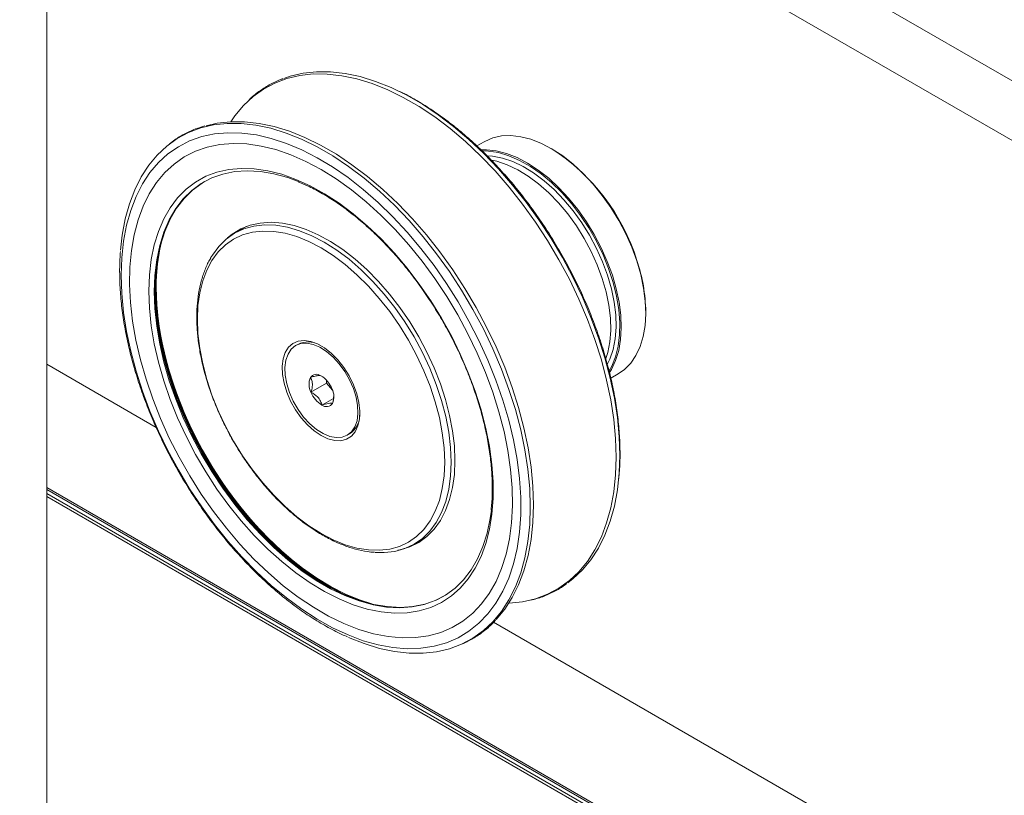
# Paper-space layout 'Install' of a CAD drawing. Units: inches. Extents: x -18.1 to 14.1, y -16.6 to 8.2.
# Drawn here: x -15.1 to -15, y -11.4 to -11.2 of the extents above; entities that cross this region are included whole.
import ezdxf

# ---------------------------------------------------------------- set-up
doc = ezdxf.new("R2010")
doc.units = ezdxf.units.IN
doc.header["$MEASUREMENT"] = 0

psp = doc.layouts.new('Install')

# ---------------------------------------------------------------- linework, layer by layer
at = {"color": 7, "linetype": 'Continuous', "lineweight": 0}
for p, q in [((-15.11791274533548, -11.15909368398073), (-14.49981536693238, -11.51591370540513)), ((-15.12619910198624, -11.16387729585317), (-14.50810172358314, -11.52069731727757)), ((-15.10408709600241, -11.2141912344097), (-15.10408709600241, -13.4724368067207)), ((-15.03393406074566, -11.26622615522654), (-15.03509351391089, -11.26689549329157)), ((-15.02307979534495, -11.26735507360658), (-15.02319034785605, -11.26729123225341)), ((-15.07211284154561, -11.27983135242657), (-15.07396713694762, -11.28090181437673)), ((-15.00800109656028, -11.29360266133986), (-15.00800099285248, -11.2934750799967)), ((-15.0638221291674, -11.2987073516523), (-15.06417784690951, -11.29891270313379)), ((-15.0865389071667, -11.31201636833498), (-15.10408704414851, -11.30188604448539)), ((-15.05998940013094, -11.30382903959617), (-15.0601192422922, -11.3037468902844)), ((-15.05923772602167, -11.30444294876885), (-15.05921916232609, -11.30493030194598)), ((-15.01360546588491, -11.3041053823369), (-15.01245150923289, -11.30343921734141)), ((-15.05921916232609, -11.30493030194598), (-15.06170949764423, -11.30636794192411)), ((-15.05921916232609, -11.30493030194598), (-15.05826100599393, -11.30605755336617)), ((-15.05809953295472, -11.30738690900471), (-15.05994013892759, -11.30844946821563)), ((-15.05588163801808, -11.313283595497), (-15.05552592027597, -11.31307824401551)), ((-15.01235412761194, -11.32035339163724), (-15.01233255639026, -11.32011950331854)), ((-15.10408699229462, -11.32199108642392), (-14.51574654380455, -11.66163279786014)), ((-15.04518003049387, -11.33076793431829), (-15.04332573509186, -11.32969747236814)), ((-14.57823992862499, -11.60545112271275), (-15.03240364479222, -11.3432679900943))]:
    psp.add_line(p, q, dxfattribs=at)
at = {"color": 8, "linetype": 'Continuous', "lineweight": 0}
for p, q in [((-15.10408709600241, -11.3216649229907), (-14.51574664751234, -11.66130663442692)), ((-15.10408704414851, -11.32259950127108), (-14.51574654380455, -11.66224124264191)), ((-14.51574654380455, -11.66275148973112), (-15.10408704414851, -11.32310974836028))]:
    psp.add_line(p, q, dxfattribs=at)
at = {"color": 7, "linetype": 'Continuous', "lineweight": 0, "flags": 128}
for points in [[(-15.02997688235336, -11.34022640819512), (-15.02992036160425, -11.34022358858012), (-15.02775463168925, -11.33998692331905), (-15.02569375035656, -11.33950266836435), (-15.02374995512614, -11.33877381881269), (-15.02193455014784, -11.33780414809975), (-15.02025821732468, -11.33659994451947), (-15.01873080889735, -11.33516773580381), (-15.01736124373634, -11.33351626511894), (-15.01615761104978, -11.33165499410083), (-15.01512696296784, -11.32959518065713), (-15.01427531454271, -11.32734844187203), (-15.01360764374864, -11.32492843061727), (-15.01312799518967, -11.32234909907188), (-15.01283896156073, -11.31962571661592), (-15.01274251330996, -11.3167739118449), (-15.01283896156073, -11.3138109898097), (-15.01312799518967, -11.31075365671315), (-15.01360764374864, -11.30762053472934), (-15.01427531454271, -11.3044296471843), (-15.01512696296784, -11.30119985557338), (-15.01615761104978, -11.29794984166744), (-15.01736124373634, -11.29469888592969), (-15.01873080889735, -11.29146614896812), (-15.02025821732468, -11.28827067153545), (-15.02193455014784, -11.28513077575896), (-15.02374995512614, -11.28206532258903), (-15.02569375035656, -11.27909197531884), (-15.02775463168925, -11.27622827742527), (-15.02992036160425, -11.27349135314483), (-15.03217828775036, -11.27089688957988), (-15.03451513552963, -11.26846021450056), (-15.03691731922071, -11.26619563770541), (-15.03937063085549, -11.26411639111313), (-15.04186065505024, -11.26223486831742), (-15.04437276900565, -11.26056190603934), (-15.04689234992242, -11.25910738293649), (-15.04940456758563, -11.25787986030969), (-15.05189459178038, -11.25688646236456), (-15.05434779970736, -11.25613323550473), (-15.05674998339845, -11.2556243100458), (-15.05908683117772, -11.25536291810914), (-15.06134486103162, -11.25535037576697), (-15.06351059094662, -11.25558680151217), (-15.06557136857152, -11.25607111633611), (-15.06751516380193, -11.25680020540363), (-15.06933056878024, -11.2577696366007), (-15.07100690160339, -11.25897407969685), (-15.07253431003072, -11.26040604889664), (-15.07390387519173, -11.26205751958151), (-15.07455505644616, -11.26300636292885)], [(-15.02049000424993, -11.33693904316664), (-15.01969041713867, -11.33632257404424), (-15.01816155680218, -11.33488904785504), (-15.01679074714761, -11.3332359004423), (-15.01558597367529, -11.33137313234295), (-15.01455428851538, -11.32931128291704), (-15.01370181042789, -11.32706238841124), (-15.01303351738703, -11.32464010169732), (-15.01255345399688, -11.32205837495429), (-15.01226421295235, -11.31933223804636), (-15.01216755728598, -11.31647791833922), (-15.01226421295235, -11.31351200237509), (-15.01255345399688, -11.31045215438136), (-15.01303351738703, -11.30731591873014), (-15.01370181042789, -11.3041220372951), (-15.01455428851538, -11.30088913205571), (-15.01558597367529, -11.29763612429868), (-15.01679074714761, -11.29438211484062), (-15.01816155680218, -11.2911462642895), (-15.01969041713867, -11.28794755352881), (-15.02136830557877, -11.2848048435868), (-15.02318547358962, -11.28173645651287), (-15.02513113556037, -11.27876035498533), (-15.0271938836334, -11.27589414235027), (-15.02936168770433, -11.273154344074), (-15.03162168800637, -11.27055748554496), (-15.03396081735716, -11.26811853527895), (-15.03636528261977, -11.26585168329711), (-15.03882087582607, -11.26377064054989), (-15.04131318159235, -11.26188732159922), (-15.04382778453488, -11.2602126829436), (-15.04634964702316, -11.25875684271754), (-15.04886424996569, -11.25752818261418), (-15.05135665943976, -11.25653388670834), (-15.05381225264606, -11.25577976188781), (-15.05621661420088, -11.25527053723841), (-15.05855574355167, -11.25500878624202), (-15.06081584756151, -11.25499624409448), (-15.06298354792464, -11.25523320893528), (-15.06504639970547, -11.25571776346971), (-15.06608275171622, -11.25607036819735)], [(-15.05567536321077, -11.34570102169389), (-15.05566758512603, -11.34570455382315), (-15.05317527935976, -11.34669878985975), (-15.05071968615346, -11.34745267516441), (-15.04831522089085, -11.34796219919892), (-15.04597609154005, -11.34822371067943), (-15.04371609123801, -11.34823619295774), (-15.04154828716709, -11.34799952750205), (-15.03948553909405, -11.34751491309838), (-15.0375398771233, -11.34678522506601), (-15.03572270911246, -11.34581465600312), (-15.03404482067235, -11.34460919481855), (-15.03251596033587, -11.34317566862936), (-15.0311451506813, -11.34152252121662), (-15.02994037720898, -11.33965975311727), (-15.02890869204907, -11.33759790369135), (-15.02805621396157, -11.33534900918556), (-15.02738792092071, -11.33292672247163), (-15.02690785753056, -11.33034499572861), (-15.02661861648603, -11.32761885882067), (-15.02652196081967, -11.32476453911354), (-15.02661861648603, -11.32179862314941), (-15.02690785753056, -11.31873877515567), (-15.02738792092071, -11.31560253950446), (-15.02805621396157, -11.31240865806942), (-15.02890869204907, -11.30917575283002), (-15.02994037720898, -11.305922745073), (-15.0311451506813, -11.30266873561494), (-15.03251596033587, -11.29943288506382), (-15.03404482067235, -11.29623417430312), (-15.03572270911246, -11.29309146436111), (-15.0375398771233, -11.29002307728718), (-15.03948553909405, -11.28704697575964), (-15.04154828716709, -11.28418076312459), (-15.04371609123801, -11.28144096484832), (-15.04597609154005, -11.27884410631927), (-15.04831522089085, -11.27640515605327), (-15.05071968615346, -11.27413830407143), (-15.05317527935976, -11.2720572613242), (-15.05566758512603, -11.27017394237354), (-15.05818218806856, -11.26849930371791), (-15.06070405055685, -11.26704346349186), (-15.06321865349938, -11.26581480338849), (-15.06571106297345, -11.26482050748265), (-15.06816665617975, -11.26406638266213), (-15.07057101773456, -11.26355715801272), (-15.07291014708536, -11.26329540701634), (-15.0751702510952, -11.26328286486879), (-15.07733795145832, -11.26351982970959), (-15.07940080323915, -11.26400438424402), (-15.08134636150211, -11.26473413214563), (-15.08316352951296, -11.26570446169264), (-15.08484141795306, -11.26690992287722), (-15.08637027828954, -11.26834344906641), (-15.08774108794411, -11.26999659647915), (-15.08894596512423, -11.27185954422514), (-15.08997754657634, -11.27392145352029), (-15.09083002466384, -11.27617010851021), (-15.0914983177047, -11.27859239522414), (-15.09197848480264, -11.2811743016138), (-15.09224791765803, -11.28362780772262)], [(-15.03198684315796, -11.34281512989758), (-15.03062795989999, -11.34117497733995), (-15.02942432721343, -11.33931370632183), (-15.02839367913149, -11.33725389287814), (-15.02754203070636, -11.33500715409303), (-15.02687435991228, -11.33258714283827), (-15.02639471135332, -11.33000781129288), (-15.02610567772438, -11.32728442883693), (-15.02600922947361, -11.3244326240659), (-15.02610567772438, -11.3214697020307), (-15.02639471135332, -11.31841236893415), (-15.02687435991228, -11.31527924695034), (-15.02754203070636, -11.3120883594053), (-15.02839367913149, -11.30885856779438), (-15.02942432721343, -11.30560855388844), (-15.03062795989999, -11.30235759815069), (-15.031997525061, -11.29912486118912), (-15.03352493348833, -11.29592938375646), (-15.03520126631149, -11.29278948797996), (-15.03701667128979, -11.28972403481002), (-15.03896046652021, -11.28675068753984), (-15.0410213478529, -11.28388698964628), (-15.0431870777679, -11.28115006536583), (-15.04544500391401, -11.27855560180088), (-15.04778185169328, -11.27611892672156), (-15.05018403538437, -11.27385434992641), (-15.05263734701914, -11.27177510333413), (-15.0551273712139, -11.26989358053842), (-15.05763948516931, -11.26822061826034), (-15.06015906608607, -11.26676609515749), (-15.06267128374928, -11.26553857253069), (-15.06516130794403, -11.26454517458556), (-15.06761451587101, -11.26379194772573), (-15.07001669956209, -11.2632830222668), (-15.07235354734137, -11.26302163033014), (-15.07461157719527, -11.26300908798797), (-15.07677730711027, -11.26324551373317), (-15.07854054706692, -11.26364267674006)], [(-15.09214669884862, -11.28763345897531), (-15.09205035430564, -11.29055728005426), (-15.09176183921568, -11.29357455417001), (-15.0912828129035, -11.29666755730377), (-15.09061617918739, -11.29981760749007), (-15.08976608637921, -11.30300554384846), (-15.0887375124532, -11.30621220557633), (-15.08753667987715, -11.30941867150374), (-15.08617084819681, -11.31260518225248), (-15.08464821032812, -11.31575287671647), (-15.08297789255716, -11.31884259448235), (-15.08116985083241, -11.32185613327811), (-15.07923518188809, -11.324774871786), (-15.07718539728962, -11.32758162582242), (-15.07503283826479, -11.3302594507975), (-15.07279036458036, -11.33279230035453), (-15.07047156195769, -11.33516466711565), (-15.0680904309493, -11.33736248083713), (-15.06566117952332, -11.33937250960026), (-15.06319843047905, -11.34118271910463), (-15.06071711773921, -11.34278185350556), (-15.0582319678109, -11.34416093233974), (-15.05575801832461, -11.34531127456785), (-15.05331020320305, -11.34622593563092), (-15.05090314524552, -11.34689958767293), (-15.04855146725135, -11.34732786090132), (-15.04626916977305, -11.34750866086593), (-15.04406994223978, -11.34744055175606), (-15.04196716295728, -11.34712395397982), (-15.03997348427674, -11.34656090460931), (-15.03810072888695, -11.34575487773404), (-15.03636020093774, -11.34471036533728), (-15.03476258233216, -11.34343389522885), (-15.03331720677188, -11.34193325255038), (-15.03203288941962, -11.34021724033728), (-15.03091740836011, -11.33829621838083), (-15.02997729718454, -11.33618174393488), (-15.02921836352952, -11.33388675140143), (-15.02864517053808, -11.33142465409745), (-15.02826114056752, -11.32881072148086), (-15.02806845148156, -11.3260602228928), (-15.02806845148156, -11.32318986469179), (-15.02826114056752, -11.32021713153645), (-15.02864517053808, -11.31715956783782), (-15.02921836352952, -11.31403567599262), (-15.02997729718454, -11.3108644373125), (-15.03091740836011, -11.30766477312313), (-15.03203288941962, -11.30445584414925), (-15.03331720677188, -11.30125699068439), (-15.03476258233216, -11.29808731338945), (-15.03636020093774, -11.29496627210181), (-15.03810072888695, -11.29191242842569), (-15.03997348427674, -11.28894392468601), (-15.04196716295728, -11.28607902290725), (-15.04406994223978, -11.28333460784898), (-15.04626916977305, -11.28072756419291), (-15.04855146725135, -11.27827304006256), (-15.05090314524552, -11.27598636318918), (-15.05331020320305, -11.273880645753), (-15.05575801832461, -11.27196911963381), (-15.0582319678109, -11.27026310058441), (-15.06071711773921, -11.26877288638597), (-15.06319843047905, -11.26750739759368), (-15.06566117952332, -11.26647393805976), (-15.0680904309493, -11.26567921282733), (-15.07047156195769, -11.26512783120479), (-15.07279036458036, -11.26482320496013), (-15.07503283826479, -11.26476670999591), (-15.07718539728962, -11.26495924322183), (-15.07923518188809, -11.26539936633602), (-15.08116985083241, -11.26608438362689), (-15.08297789255716, -11.26701040188137), (-15.08464821032812, -11.26817185131423), (-15.08617084819681, -11.26956130599924), (-15.08753667987715, -11.27117110057218), (-15.0887375124532, -11.27299087520286), (-15.08976608637921, -11.27500997075382), (-15.09061617918739, -11.27721641084762), (-15.0912828129035, -11.27959678212837), (-15.09176183921568, -11.28213671325456), (-15.09205035430564, -11.28482111445381), (-15.09214669884862, -11.28763345897531)], [(-15.00943537538633, -11.2853336302259), (-15.01024336282911, -11.28313524973869), (-15.01121417151246, -11.28095832119997), (-15.01233556391636, -11.27883002851286), (-15.0135935394883, -11.27677713626225), (-15.01497233464321, -11.27482575019895), (-15.01645442276346, -11.27299988014449), (-15.01802124015347, -11.27132317654925), (-15.01965308233192, -11.26981611617131), (-15.02132941515507, -11.2684979781115), (-15.02302928964804, -11.26738516724131), (-15.02473113458914, -11.26649205248891), (-15.02641368988009, -11.26582923043671), (-15.02805569542259, -11.265405621056), (-15.02963651336514, -11.26522619236461), (-15.03113633551859, -11.26529351729947), (-15.03253628706399, -11.26560627675223), (-15.03381873767591, -11.26616099608844), (-15.03393406074566, -11.26622615522654)], [(-15.06009559691459, -11.27066745848726), (-15.05765524875438, -11.2721883349211), (-15.05523035305585, -11.27392399866244), (-15.0528361548651, -11.2758630142589), (-15.050488002936, -11.27799364687303), (-15.04820041636008, -11.28030224546252), (-15.04598812164445, -11.28277408118314), (-15.04386501563383, -11.28539346704931), (-15.04184458034178, -11.28814423700476), (-15.03993946811948, -11.2910085483043), (-15.03816181277911, -11.29396861803306), (-15.03652281476271, -11.29700576500403), (-15.03503284484992, -11.30010034988891), (-15.03370134045024, -11.30323327218249), (-15.03253670189517, -11.30638459297674), (-15.03154629243829, -11.30953425350835), (-15.03073643825516, -11.31266231467464), (-15.03011211732004, -11.31574937615715), (-15.02967737423697, -11.31877561839704), (-15.02943500911647, -11.32172170075045), (-15.0293864738677, -11.32456930038947), (-15.02953207961403, -11.32730051353192), (-15.0298708929853, -11.32989791531059), (-15.03040083982558, -11.33234497893573), (-15.03111849777759, -11.33462643494942), (-15.03201930369827, -11.33672767245535), (-15.03309765736662, -11.33863563731303), (-15.03434671406806, -11.34033799381286), (-15.03575859201005, -11.3418242025169), (-15.03732426861431, -11.34308486158061), (-15.03903399534795, -11.34411170679169), (-15.04087677918454, -11.34489862946391), (-15.04284121226646, -11.3454404789356), (-15.04491464224254, -11.34573378103943), (-15.04708400193041, -11.34577673818023), (-15.04933570560873, -11.34556904968835), (-15.05165544160157, -11.3451120315582), (-15.05402848340183, -11.34440867635632), (-15.05643989708681, -11.3434632939671), (-15.05887443761042, -11.34228181097786), (-15.06131665251097, -11.3408719503255), (-15.06375119303457, -11.33924257265704), (-15.06616260671955, -11.33740379606807), (-15.06853575222761, -11.3353672356576), (-15.07085538451266, -11.33314600348909), (-15.07310708819097, -11.33075393025146), (-15.07527655158664, -11.32820622385963), (-15.07734998156272, -11.32551899046168), (-15.07931431093685, -11.3227091147004), (-15.08115709477344, -11.3197945590984), (-15.08286682150707, -11.31679370541861), (-15.08443249811133, -11.31372535462543), (-15.08584437605333, -11.31060902634763), (-15.08709343275477, -11.30746453967692), (-15.08817178642311, -11.3043115341752), (-15.08907269605159, -11.30117018842207), (-15.0897903540036, -11.29806014217403), (-15.09032019713608, -11.29500127482022), (-15.09065901050736, -11.2920126874497), (-15.09080461625369, -11.28911336149092), (-15.09075608100491, -11.28632179945734), (-15.09051371588441, -11.28365554591573), (-15.09007897280135, -11.28113124735538), (-15.08945465186622, -11.27876501148137), (-15.0886447976831, -11.27657198805207), (-15.08765438822621, -11.27456582993925), (-15.08648974967115, -11.27275917219872), (-15.08515824527146, -11.27116357216218), (-15.08366827535868, -11.26978926992136), (-15.08202927734228, -11.26864446978039), (-15.08025162200191, -11.26773683722027), (-15.0783465097796, -11.26707212167289), (-15.07632607448755, -11.26665409665177), (-15.07420296847694, -11.26648599680837), (-15.0719906737613, -11.26656842219745), (-15.06970319089318, -11.26690095497994), (-15.06735493525629, -11.2674815007446), (-15.06496073706553, -11.26830676753977), (-15.06253584136701, -11.26937082877814), (-15.06009559691459, -11.27066745848726)], [(-15.03439898279751, -11.26749711242113), (-15.03355874223, -11.26749044689228), (-15.03197792428745, -11.26766987558368), (-15.03033591874495, -11.26809348496439), (-15.02865336345401, -11.26875630701659), (-15.0269515185129, -11.26964942176899), (-15.02525164401994, -11.27076223263918), (-15.02357531119678, -11.27208037069898), (-15.02194346901834, -11.27358743107693), (-15.02037665162832, -11.27526413467216), (-15.01889456350808, -11.27709000472663), (-15.01751576835317, -11.27904139078992), (-15.01625779278123, -11.28109428304053), (-15.01513640037732, -11.28322257572765), (-15.01416559169398, -11.28539950426636), (-15.01335760425119, -11.28759788475358), (-15.01272260141302, -11.28979005405982), (-15.0122686723876, -11.29194834886101), (-15.01200131368814, -11.29404564450047), (-15.01192415508752, -11.29605541493606), (-15.01203802624811, -11.29795251107914), (-15.01234137155297, -11.29971316083354), (-15.01283066493701, -11.30131520865028), (-15.01349947651685, -11.30273841483493), (-15.01379359182782, -11.30322010884976)], [(-15.01387064672064, -11.30296135833263), (-15.01344731149519, -11.30219642467495), (-15.01283813189836, -11.30068825583043), (-15.01241645599766, -11.29900358138287), (-15.0121877803063, -11.29716485646093), (-15.01215521605819, -11.29519567366988), (-15.01231907437671, -11.29312148160023), (-15.01267728110594, -11.29096982438256), (-15.01322516939502, -11.28876854529897), (-15.013955583406, -11.28654620594567), (-15.0148588783138, -11.28433184671705), (-15.01592354255301, -11.28215438807438), (-15.01713547186329, -11.28004209156704), (-15.01847890265957, -11.27802273955693), (-15.01993641203204, -11.27612243763918), (-15.02148891774614, -11.27436609367384), (-15.02311619678153, -11.27277663940801), (-15.02479709274773, -11.27137467122145), (-15.02650961959188, -11.27017839025734), (-15.02823148013771, -11.269203542592), (-15.02994027350118, -11.26846282046468), (-15.03161359879824, -11.26796580240826), (-15.0332297810994, -11.26771901319643), (-15.03422464999154, -11.26769389750263)], [(-15.03342485546468, -11.26847919499723), (-15.03259208185852, -11.26854055267646), (-15.03099529291531, -11.26884776158656), (-15.0293474797362, -11.26940286463563), (-15.02767104320525, -11.27019795990187), (-15.0259885916221, -11.27122239105042), (-15.02432283699419, -11.27246232817085), (-15.02269628391337, -11.27390118690075), (-15.0211310221403, -11.27551926913246), (-15.01964810435768, -11.27729484077611), (-15.01826775358583, -11.27920401202113), (-15.01700853352033, -11.28122049774254), (-15.01588745223981, -11.28331747375868), (-15.01491975479037, -11.28546625947446), (-15.01411840464656, -11.28763805432277), (-15.01349429112702, -11.28980333899425), (-15.01305591827108, -11.2919330131085), (-15.01280909371533, -11.29399809579007), (-15.01275734352486, -11.29597068377079), (-15.01290118623865, -11.29782413095867), (-15.01323875511637, -11.29953340776998), (-15.01376538330716, -11.30107534060629), (-15.01412836059502, -11.30183535852504)], [(-15.03270564189573, -11.26915853064637), (-15.03186529762042, -11.26935000461228), (-15.03021748444131, -11.26990510766135), (-15.02854104791036, -11.27070020292759), (-15.02685859632721, -11.27172463407614), (-15.0251928416993, -11.27296457119657), (-15.02356628861848, -11.27440342992647), (-15.02200102684541, -11.27602151215818), (-15.0205181090628, -11.27779708380183), (-15.01913775829094, -11.27970625504685), (-15.01787853822544, -11.28172274076826), (-15.01675745694492, -11.2838197167844), (-15.01578975949548, -11.28596850250018), (-15.01498840935167, -11.28814029734849), (-15.01436429583214, -11.29030558201997), (-15.01392592297619, -11.29243525613422), (-15.01367909842044, -11.29450033881578), (-15.01362734822997, -11.29647292679651), (-15.01377119094377, -11.29832637398438), (-15.01410875982148, -11.3000356507957), (-15.01440484558058, -11.30098901162487)], [(-15.08771692402752, -11.29019071354684), (-15.08762006094556, -11.2929155567671), (-15.08733009394645, -11.29573343378379), (-15.08684909718613, -11.29862398594249), (-15.08618049302189, -11.30156727386805), (-15.08532894830456, -11.30454263975447), (-15.08430037437854, -11.30752918639667), (-15.08310192708181, -11.31050601670633), (-15.08174221416147, -11.31345211397346), (-15.08023067302701, -11.31634694059762), (-15.07857788187367, -11.31917001896442), (-15.07679545597466, -11.3219017098623), (-15.07489584026557, -11.32452309270519), (-15.07289241305215, -11.32701518711562), (-15.07079927859473, -11.32936098879017), (-15.06863105969262, -11.33154391262687), (-15.06640289768412, -11.33354851127279), (-15.06413055615429, -11.33536089428652), (-15.06182990239601, -11.33696830893681), (-15.05951711482553, -11.33835925997991), (-15.05720837185912, -11.33952440781491), (-15.05491985191303, -11.34045537090439), (-15.05266762969573, -11.34114550419126), (-15.05046757250009, -11.34158995896801), (-15.04833492537219, -11.34178592235364), (-15.04628482965033, -11.34173183891575), (-15.04433170071823, -11.3414280094018), (-15.04248902058944, -11.34087671047765), (-15.04076985644631, -11.34008165586543), (-15.03918634210105, -11.33904853520563), (-15.0377493668723, -11.33778447511721), (-15.0364691978319, -11.33629839852976), (-15.03535475385036, -11.33460096473643), (-15.03441391672021, -11.33270367123861), (-15.03365311632485, -11.33062005128638), (-15.03307774546968, -11.32836495536976), (-15.03269195246658, -11.32595371289378), (-15.03249843371825, -11.32340344949623), (-15.03249843371825, -11.32073212898423), (-15.03269195246658, -11.31795843359574), (-15.03307774546968, -11.31510176399955), (-15.03365311632485, -11.31218211951791), (-15.03441391672021, -11.30922009812649), (-15.03535475385036, -11.30623653720007), (-15.0364691978319, -11.30325239377403), (-15.0377493668723, -11.30028826547375), (-15.03918634210105, -11.29736534861693), (-15.04076985644631, -11.29450370169441), (-15.04248902058944, -11.29172398192829), (-15.04433170071823, -11.28904493029695), (-15.04628482965033, -11.28648606611777), (-15.04833492537219, -11.28406499254222), (-15.05046757250009, -11.28179865396555), (-15.05266762969573, -11.2797032162883), (-15.05491985191303, -11.27779298915331), (-15.05720837185912, -11.27608168335531), (-15.05951711482553, -11.2745809737847), (-15.06182990239601, -11.27330187665347), (-15.06413055615429, -11.27225301301492), (-15.06640289768412, -11.27144180634299), (-15.06863105969262, -11.27087382389281), (-15.07079927859473, -11.27055313595504), (-15.07289241305215, -11.27048225602557), (-15.07489584026557, -11.27066148212715), (-15.07679545597466, -11.27108937584108), (-15.07857788187367, -11.27176312160056), (-15.08023067302701, -11.27267816743629), (-15.08174221416147, -11.27382756629811), (-15.08310192708181, -11.27520401195935), (-15.08430037437854, -11.27679690495718), (-15.08532894830456, -11.27859588542246), (-15.08618049302189, -11.28058807870567), (-15.08684909718613, -11.28275941269468), (-15.08733009394645, -11.28509485733069), (-15.08762006094556, -11.28757770606052), (-15.08771692402752, -11.29019071354684)], [(-15.06360164639197, -11.27264153158012), (-15.06542265159129, -11.27196896224735), (-15.06765226550895, -11.27135223845361), (-15.06982452901512, -11.27098466566356), (-15.07192398964813, -11.27086845794906), (-15.07393540236188, -11.27100475158002), (-15.07584424806486, -11.27139258713057), (-15.07763673362013, -11.27202914899497), (-15.07930010296872, -11.27290982529576), (-15.08082232600623, -11.27402838749147), (-15.08219230599842, -11.27537663112226), (-15.08340029441244, -11.27694461536475), (-15.08443747608556, -11.27872162105654), (-15.08529659147204, -11.28069435438558), (-15.08597121068849, -11.28284880307009), (-15.08645666688405, -11.28516921850362), (-15.08674922657807, -11.28763931325659), (-15.0868470230302, -11.29024100370557)], [(-15.07877119320641, -11.27259447635749), (-15.07917575732068, -11.27283804208109), (-15.08069798035818, -11.2739566042768), (-15.08206796035038, -11.2753048479076), (-15.0832759487644, -11.27687283215008), (-15.08431313043752, -11.27864983784187), (-15.085172245824, -11.28062257117092), (-15.08584686504044, -11.28277701985543), (-15.08633232123601, -11.28509743528895), (-15.08662488093003, -11.28756753004192), (-15.08667082348389, -11.28826266929018)], [(-15.05142832152717, -11.33208100771036), (-15.04997734574588, -11.33210667939591), (-15.04826378182377, -11.33190981619761), (-15.04665911108802, -11.33146207034196), (-15.0451788897081, -11.33076715578466), (-15.04383732565216, -11.32983243897193), (-15.04264727868694, -11.3286665436818), (-15.04162015667008, -11.32728060847272), (-15.04076601925784, -11.32568822681431), (-15.04009305936614, -11.32390478837006), (-15.03960760317057, -11.32194723948147), (-15.03931442122977, -11.31983438259207), (-15.03921641736205, -11.31758681633926), (-15.03931442122977, -11.31522609722931), (-15.03960760317057, -11.31277497919213), (-15.04009305936614, -11.31025693451062), (-15.04076601925784, -11.3076962735981), (-15.04162015667008, -11.30511772587464), (-15.04264727868694, -11.30254614034314), (-15.04383732565216, -11.30000624607336), (-15.0451788897081, -11.29752235285581), (-15.04665911108802, -11.2951186505868), (-15.04826378182377, -11.29281795181991), (-15.04997734574588, -11.29064288934526), (-15.0517832096069, -11.28861382045494), (-15.05366426162041, -11.28675092275542), (-15.05560214550642, -11.28507149954599), (-15.05757819386156, -11.28359231518602), (-15.05957363557464, -11.28232708019777), (-15.06156897357993, -11.28128848709296), (-15.06354512564286, -11.28048611471589), (-15.06548300952887, -11.27992810481563), (-15.06736395783459, -11.27961924595799), (-15.06916992540341, -11.27956324894575), (-15.07088338561772, -11.27975993249741), (-15.07248805635347, -11.28020791786893), (-15.07396827773338, -11.28090259291035), (-15.07530984178933, -11.28183754923896), (-15.07649999246234, -11.28300338465985), (-15.0775270107714, -11.2843891402223), (-15.07780474025052, -11.28485107264022)], [(-15.07507992160442, -11.2816258337102), (-15.07435427815208, -11.28104452048027), (-15.07297444591921, -11.28020854049463), (-15.07146456410949, -11.27960930974477), (-15.06983884069104, -11.27925179951818), (-15.06811231329436, -11.27914002311674), (-15.06630126404351, -11.27927440122102), (-15.06442249360153, -11.27965409710193), (-15.06249352858602, -11.28027545978702), (-15.06053251786138, -11.28113256296143), (-15.05855761029201, -11.28221756418334), (-15.05658736957348, -11.28352022589116), (-15.05464015198578, -11.2850282746189), (-15.05273400268551, -11.2867279398972), (-15.05088696682926, -11.28860329561387), (-15.04911615620347, -11.2906365593211), (-15.04743806034777, -11.2928088706913), (-15.04586833913945, -11.29510017173967), (-15.04442182279342, -11.29748872779247), (-15.04311188961541, -11.29995244476589), (-15.04195067341763, -11.30246827039589), (-15.04094927093431, -11.30501255353141), (-15.04011680845155, -11.30756182247343), (-15.03946106405407, -11.31009242575951), (-15.03898836391747, -11.31258011300127), (-15.03870296006142, -11.31500207071097), (-15.03860744518081, -11.31733572476102)], [(-15.07993075007944, -11.29468557609123), (-15.07983523519883, -11.29698593743518), (-15.07954962392718, -11.2993742431455), (-15.07907661266719, -11.30182761970952), (-15.07842086826972, -11.30432253513077), (-15.07758861320254, -11.30683503840602), (-15.0765879366738, -11.30934057991749), (-15.07542837980077, -11.31181544848921), (-15.07412114302547, -11.31423569358501), (-15.07267887869909, -11.3165777240788), (-15.07111537995856, -11.3188194459257), (-15.06944578814218, -11.32093870532838), (-15.06768617795841, -11.32291568385684), (-15.06585345377809, -11.32473104219066), (-15.06396524592662, -11.32636717756762), (-15.06203970326839, -11.32780858303801), (-15.06009559691459, -11.32904106904782), (-15.05815138685299, -11.33005326032532), (-15.05622594790256, -11.33083497921707), (-15.05433774005109, -11.33137892222115), (-15.05250491216297, -11.33167964205445), (-15.0507453019792, -11.3317342662003), (-15.04907571016282, -11.3315426764772), (-15.04751221142229, -11.33110613185184), (-15.04606994709591, -11.33042930430445), (-15.04476271032062, -11.32951836266297), (-15.04360325715538, -11.32838223009055), (-15.04260247691884, -11.32703210497595), (-15.04177022185167, -11.32548050294791), (-15.04111447745419, -11.32374269389252), (-15.04064146619421, -11.32183544450464), (-15.04035585492255, -11.31977689854942), (-15.04026034004195, -11.31758681633926), (-15.04035585492255, -11.31528669451118), (-15.04064146619421, -11.31289838880086), (-15.04111447745419, -11.31044477272097), (-15.04177022185167, -11.30794985729972), (-15.04260247691884, -11.30543735402447), (-15.04360325715538, -11.30293175264376), (-15.04476271032062, -11.30045694394128), (-15.04606994709591, -11.29803669884548), (-15.04751221142229, -11.2956946683517), (-15.04907571016282, -11.29345318602067), (-15.0507453019792, -11.29133368710211), (-15.05250491216297, -11.28935670857365), (-15.05433774005109, -11.28754152988646), (-15.05622594790256, -11.28590539450951), (-15.05815138685299, -11.28446404890835), (-15.06009559691459, -11.28323126351343), (-15.06203970326839, -11.28221937162104), (-15.06396524592662, -11.28143759286006), (-15.06585345377809, -11.28089364985598), (-15.06768617795841, -11.28059275037604), (-15.06944578814218, -11.2805381262302), (-15.07111537995856, -11.28072995546916), (-15.07267887869909, -11.28116626057865), (-15.07412114302547, -11.28184308812605), (-15.07542837980077, -11.28275402976752), (-15.0765879366738, -11.2838901024707), (-15.07758861320254, -11.28524028745454), (-15.07842086826972, -11.28679188948258), (-15.07907661266719, -11.28852969853798), (-15.07954962392718, -11.29043718744173), (-15.07983523519883, -11.29249573339694), (-15.07993075007944, -11.29468557609123)], [(-15.07418523444373, -11.28103180480277), (-15.07374530597084, -11.28069296832304), (-15.0731989732987, -11.28032382310135)], [(-15.05700147480504, -11.33837412970159), (-15.0573254579614, -11.33821296592059), (-15.05962735621324, -11.33693967602746), (-15.06192520986102, -11.33544621079017), (-15.06420294419627, -11.33374304751975), (-15.06644448451053, -11.33184186110658), (-15.06863417092652, -11.32975624260693), (-15.07075665469036, -11.32750056153287), (-15.07279710558714, -11.32509080417723), (-15.07474100452535, -11.3225439748045), (-15.07657497319923, -11.31987785621279), (-15.07828594442643, -11.31711100965598), (-15.07986209551813, -11.31426319408411), (-15.08129222603232, -11.31135380923175), (-15.08256638002052, -11.30840369204553), (-15.08367553490444, -11.30543361968064), (-15.08461201630713, -11.30246407002397), (-15.08536918692961, -11.29951611984939), (-15.08594175767427, -11.29661054666244), (-15.08632568393703, -11.29376740953782), (-15.08651837302299, -11.29100664792853), (-15.08651837302299, -11.2883480217577), (-15.08632568393703, -11.28580997374743), (-15.08594175767427, -11.28341010845049), (-15.08539967702179, -11.28126537259528)], [(-15.01245150923289, -11.30343921734141), (-15.01141806104044, -11.30271488425407), (-15.0104172808039, -11.30170056039095), (-15.00957724765198, -11.30047416030725), (-15.00890843607214, -11.29905095412261), (-15.0084191426881, -11.29744890630586), (-15.00811579738324, -11.29568825655147), (-15.00800192622265, -11.29379116040838), (-15.00807908482327, -11.2917813899728), (-15.00834644352273, -11.28968409433333), (-15.00880037254815, -11.28752579953215), (-15.00943537538633, -11.2853336302259)], [(-15.0868470230302, -11.29024100370557), (-15.08674922657807, -11.29295560753475), (-15.08645666688405, -11.29576348452054), (-15.08597121068849, -11.29864463526285), (-15.08529659147204, -11.30157798271534), (-15.08443747608556, -11.30454262955614), (-15.08340029441244, -11.30751690020225), (-15.08219230599842, -11.31047983769611), (-15.08082232600623, -11.31340958704163), (-15.07930010296872, -11.31628567054655), (-15.07763673362013, -11.31908683221854), (-15.07584424806486, -11.32179295385324), (-15.07393540236188, -11.32438469574099), (-15.07192398964813, -11.32684355657498), (-15.06982452901512, -11.32915133451137), (-15.06765226550895, -11.3312915642645), (-15.06542265159129, -11.33324909790547), (-15.06315176197061, -11.33500986538519), (-15.06085618989436, -11.33656069488773), (-15.05855221748659, -11.33789074984772), (-15.05625654170254, -11.33899039131808), (-15.05398575578966, -11.33985147731616), (-15.05175614187201, -11.3404682011099), (-15.04958377465803, -11.34083607328506), (-15.04748431402503, -11.34095228099955), (-15.04547300501907, -11.34081568798349), (-15.04356415931609, -11.34042785243294), (-15.04177157005302, -11.33979135043777), (-15.04010820070443, -11.33891067413698), (-15.03858608137472, -11.33779205207204), (-15.03721599767473, -11.33644410782635), (-15.03600800926072, -11.33487588406799), (-15.03497082758759, -11.33309911789208), (-15.03411171220112, -11.33112638456303), (-15.03343709298467, -11.32897193587852), (-15.0329517404969, -11.32665122105989), (-15.0327662072489, -11.32530542384917)], [(-15.08661451015038, -11.28976384588998), (-15.0865182693152, -11.29247084523622), (-15.08623027276422, -11.29527010007882), (-15.0857524909456, -11.29814155114846), (-15.0850882425088, -11.30106555845509), (-15.08424219430469, -11.30402146419272), (-15.08322036138545, -11.30698831128704), (-15.08202989958906, -11.30994568168147), (-15.08067910553922, -11.31287249875785), (-15.07917741664542, -11.31574822491574), (-15.07753551481072, -11.31855280170327), (-15.07576480789272, -11.32126670964734), (-15.07387763711921, -11.32387060899938), (-15.07188738079595, -11.32634647744539), (-15.06980803947547, -11.3286766520036), (-15.06765402854149, -11.33084538585811), (-15.06544059304009, -11.332836692755), (-15.06318318543296, -11.33463710137647), (-15.06116886890091, -11.33605622354091)], [(-15.08661451015038, -11.29001852962242), (-15.08651909897757, -11.29270373310222), (-15.08623338399812, -11.29548035390908), (-15.08575943936796, -11.29832899145203), (-15.0851004800288, -11.30122958657854), (-15.08426127653925, -11.30416166112925), (-15.08324774024374, -11.30710455741494), (-15.08206681956462, -11.31003797711752), (-15.08072681112562, -11.31294132265056), (-15.07923725604402, -11.31579399654441), (-15.07760852509948, -11.31857611995486), (-15.0758520261496, -11.32126793389299), (-15.07398010042219, -11.32385105667369), (-15.07200581509959, -11.32630692704306), (-15.06994317073435, -11.32861860056695), (-15.06780647900239, -11.33076967175106), (-15.0656107775342, -11.33274523214346), (-15.06337151879147, -11.33453109187871), (-15.06110436265146, -11.33611509699578), (-15.05939961389206, -11.33716126211743)], [(-15.08654253693958, -11.28966338531099), (-15.08644608868881, -11.292375534229), (-15.08615746989106, -11.29517993860444), (-15.08567885841006, -11.29805689846127), (-15.08501336547971, -11.30098617500029), (-15.08416576165865, -11.30394752957803), (-15.08314206199907, -11.30692000512016), (-15.08194931863115, -11.30988276440761), (-15.08059603559419, -11.3128148505996), (-15.07909165029769, -11.31569596561159), (-15.07744663722909, -11.31850593121428), (-15.0756726116616, -11.32122462916437), (-15.07378201853081, -11.32383337839167), (-15.07178802872687, -11.32631403680479), (-15.06970474651013, -11.32864864203683), (-15.06754679467987, -11.33082108801756), (-15.06532921086661, -11.33281622677914), (-15.06306755123983, -11.33462004810279), (-15.06077778680018, -11.33621997890389), (-15.05847588854834, -11.33760440416128), (-15.05617803490057, -11.33876398427405), (-15.05390040427312, -11.33969057722066), (-15.05197029847185, -11.34029583235636)], [(-15.06009559691459, -11.31333409724329), (-15.0589826048422, -11.31386092772452), (-15.05790528825182, -11.31413962311068), (-15.05689849296308, -11.31416084555248), (-15.05599447210071, -11.31392441843944), (-15.05522216013992, -11.31343735032579), (-15.05460655065971, -11.31271587075705), (-15.05416734814139, -11.31178285534784), (-15.0539186568453, -11.31066824490552), (-15.05386856597958, -11.30940808732775), (-15.05401852745337, -11.30804274117506), (-15.05436387441582, -11.30661609729297), (-15.05489340642492, -11.30517414167778), (-15.05559011540202, -11.30376285978084), (-15.05643170417089, -11.30242793716238), (-15.05739100128881, -11.30121236437171), (-15.05843730924803, -11.30015494009953), (-15.05953681930687, -11.29928979218511), (-15.06065427081451, -11.29864470116089), (-15.06175388458115, -11.29824032191351), (-15.06280008883257, -11.2980897645991), (-15.0637593859505, -11.29819775651294), (-15.06460097471936, -11.29856100142161), (-15.06529768369647, -11.29916788025578), (-15.06582721570556, -11.29999845122696), (-15.06617256266802, -11.30102636599339), (-15.06632252414181, -11.30221857031387), (-15.06627243327608, -11.30353656157418), (-15.06602374197999, -11.30493830487517), (-15.06558453946168, -11.30637841271826), (-15.06496892998146, -11.30781065986375), (-15.06419672172848, -11.30918936051787), (-15.06329259715831, -11.31046960777079), (-15.06228580186956, -11.31161080642653), (-15.06120858898698, -11.31257589443044), (-15.06009559691459, -11.31333409724329)], [(-15.05976611724501, -11.31301833688858), (-15.05869367492106, -11.31346619081617), (-15.05766676031979, -11.31366333577754), (-15.05672032296864, -11.31360252969702), (-15.05588651228451, -11.31328653002379), (-15.05519384791147, -11.31272569849539), (-15.05466576781153, -11.31193907882282), (-15.05432042084907, -11.3109535583656), (-15.05416952600512, -11.30980261056636), (-15.05421816496169, -11.30852569614173), (-15.05446467839405, -11.30716592779283), (-15.05490076967847, -11.30577001033604), (-15.05551150489225, -11.30438512699672), (-15.05627603876829, -11.30305852032449), (-15.05716844435745, -11.30183557614414), (-15.05815823156756, -11.30075784759835), (-15.05921179907254, -11.29986173794664), (-15.06029326397478, -11.29917826112732), (-15.06136570629873, -11.29873016768386), (-15.06239262089999, -11.29853326223835), (-15.06333916195895, -11.29859376893377), (-15.06417286893527, -11.29890982847623), (-15.06486563701611, -11.29947083965128), (-15.06539361340826, -11.30025751919308), (-15.06573896037071, -11.3012430396503), (-15.06588985521467, -11.30239374793367), (-15.0658412162581, -11.30367090187417), (-15.06559470282574, -11.3050304307072), (-15.06515861154132, -11.30642658767986), (-15.06454798003533, -11.30781141114994), (-15.0637833424515, -11.30913783817554), (-15.06289093686233, -11.31036078235589), (-15.06190114965222, -11.31143875041755), (-15.06084758214725, -11.31233462055339), (-15.05976611724501, -11.31301833688858)], [(-15.03860744518081, -11.31733572476102), (-15.03870296006142, -11.31955909967729), (-15.03898836391747, -11.32165153710882), (-15.03946106405407, -11.32359369590574), (-15.04011680845155, -11.32536695331007), (-15.04094927093431, -11.32695508152794), (-15.04195067341763, -11.3283434094824), (-15.04311188961541, -11.32951852342829), (-15.04442182279342, -11.33046982374709), (-15.04586833913945, -11.33118826757608), (-15.04743806034777, -11.33166720709453), (-15.04776816226414, -11.33173412287607)], [(-15.04429529928165, -11.33039184398448), (-15.04525936695821, -11.33083671541885), (-15.04540165405506, -11.33089181742048)], [(-15.06099432867934, -11.33617087538661), (-15.06089756930518, -11.33623391886049), (-15.05917913111663, -11.33728846575311)], [(-15.05709543406869, -11.33848469572833), (-15.0561321960545, -11.33891860810341), (-15.05386141014162, -11.33977969410149), (-15.05163179622396, -11.34039641789524), (-15.04945942900999, -11.34076429007039), (-15.04735996837698, -11.34088049778488), (-15.04534865937103, -11.34074390476882), (-15.04343981366805, -11.34035606921827), (-15.04164722440498, -11.33971956722311), (-15.04038841917066, -11.33908245664592)]]:
    psp.add_lwpolyline(points, dxfattribs=at)
at = {"color": 8, "linetype": 'Continuous', "lineweight": 0, "flags": 128}
psp.add_lwpolyline([(-15.08667082348389, -11.28826266929018), (-15.08672267738216, -11.2901692204909), (-15.08662488093003, -11.29288382432009), (-15.08633232123601, -11.29569170130588), (-15.08584686504044, -11.29857285204819), (-15.085172245824, -11.30150619950067), (-15.08431313043752, -11.30447084634148), (-15.0832759487644, -11.30744511698758), (-15.08206796035038, -11.31040805448144), (-15.08069798035818, -11.31333780382696), (-15.07917575732068, -11.31621388733189), (-15.07751238797209, -11.31901504900388), (-15.07571990241682, -11.32172117063858), (-15.07381105671384, -11.32431291252632), (-15.07179964400009, -11.32677177336031), (-15.06970018336708, -11.3290795512967), (-15.0675279198609, -11.33121978104984), (-15.06529830594325, -11.33317731469081), (-15.06302741632257, -11.33493808217053), (-15.06073184424632, -11.33648891167307), (-15.05842787183855, -11.33781896663306), (-15.05709543406869, -11.33848469572833)], dxfattribs=at)
at = {"color": 7, "linetype": 'Continuous', "lineweight": 0}
for centre, radius, start, end in [((-15.04088646628297, -11.29509110212195), 0.03296004866046783, 17.34258316232706, 57.29933134572489), ((-15.05736737586975, -11.28932775460684), 0.02917709155177243, 165.5364107229477, 180.6591008880347), ((-15.03452129234149, -11.29384705254737), 0.02652290799601016, 0.8035753834609656, 18.87624213926237), ((-15.06215248306661, -11.30200166823886), 0.003693269537194469, 61.59191337026461, 116.8770880263252), ((-15.05928409748846, -11.30509814857004), 0.002737689003097334, 156.7308732330201, 207.6338443388548), ((-15.06082754556817, -11.30470150656257), 0.001188690779521271, 53.42543666189529, 144.8186518692748), ((-15.06227717021568, -11.30737378151634), 0.00422030720816515, 21.47632944758015, 59.24819867917434), ((-15.05778342436555, -11.3048234305693), 0.004218953272401406, 201.4746019697821, 239.2564325177117), ((-15.06077534513761, -11.3070983133177), 0.002737680269915538, 336.7290573177397, 27.63072427548204), ((-15.05923179600429, -11.30749501627302), 0.00118858243624375, 233.4191814461404, 324.8140670485614), ((-15.0577019511088, -11.30989629368412), 0.003854856430127865, 304.3669361898044, 357.148093454612)]:
    psp.add_arc(centre, radius, start, end, dxfattribs=at)
for points, knots in [([(-15.06624588408017, -11.25611628362008), (-15.06628860527817, -11.25612984520878), (-15.06697193431272, -11.25634676392234), (-15.06820126341828, -11.25696632813711), (-15.06989187042329, -11.25800899833549), (-15.07103065475339, -11.25886369629684), (-15.07156535751405, -11.25941519307288), (-15.07162914838259, -11.2594809874935)], [0, 0, 0, 0, 0.02086177705911419, 0.3336858197543479, 0.6458100031427606, 0.9577445841154061, 1, 1, 1, 1]), ([(-15.01231865954553, -11.31996788907139), (-15.01227420112009, -11.31953237623214), (-15.0121387819, -11.31820581532851), (-15.01210713182341, -11.31587481756682), (-15.01221254115628, -11.3129975103711), (-15.01250518495704, -11.31003942661402), (-15.01297034738066, -11.30702404968029), (-15.01360787391395, -11.30396462388332), (-15.01441267977616, -11.3008770632101), (-15.01538004947841, -11.29777692231492), (-15.01650475640028, -11.29467963635788), (-15.01778034037325, -11.29160047169094), (-15.01919986595716, -11.2885548503764), (-15.02075672127306, -11.28555812965378), (-15.02244228493299, -11.28262514628967), (-15.02424832112527, -11.27977068117892), (-15.02616561106798, -11.27700921745823), (-15.02818498416265, -11.27435501900163), (-15.03029617723059, -11.27182097400089), (-15.03248956399025, -11.26942088269835), (-15.03475406155078, -11.26716609955417), (-15.03707943259553, -11.26506901105761), (-15.03945449385065, -11.26314196251426), (-15.0418683543187, -11.2613898266353), (-15.04430970221587, -11.25984258575621), (-15.04620437235178, -11.25875908416838), (-15.04728066269467, -11.25826450399206), (-15.04753741241685, -11.25814652158731)], [0, 0, 0, 0, 0.02057413623955317, 0.06266828966065598, 0.1047894802781781, 0.1468950049033217, 0.188973143510113, 0.2310176739343818, 0.273025500893131, 0.3150026756662502, 0.3569471410977024, 0.3988686490505929, 0.4407745661337632, 0.4826644421482645, 0.5245538592874918, 0.5664452759581825, 0.6083421972758257, 0.6502518750728886, 0.6921840198068242, 0.7341438292862935, 0.7761378016027445, 0.8181725564863818, 0.8602521032207837, 0.9023791546713215, 0.9445555822385926, 0.9867737000981336, 1, 1, 1, 1]), ([(-15.0787383178349, -11.26368583627057), (-15.07925025146426, -11.2638365766886), (-15.08040940438589, -11.26417789280058), (-15.08208192485916, -11.2649822891356), (-15.08344280999293, -11.26577397609325), (-15.0841486382086, -11.26635656570608), (-15.08433957592563, -11.26651416542818)], [0, 0, 0, 0, 0.2504083090298316, 0.566990536206677, 0.8828640784919506, 1, 1, 1, 1]), ([(-15.06376913448337, -11.27263355297352), (-15.06326966037422, -11.27283999632139), (-15.06206945293721, -11.27333606776311), (-15.06013971094303, -11.27436131228987), (-15.05800306433285, -11.2756656926392), (-15.05587245570874, -11.27716865320582), (-15.05376288171232, -11.27885071381506), (-15.05168848978522, -11.28070590485674), (-15.04966198425376, -11.28272018164879), (-15.0476973019674, -11.28488229317157), (-15.04580705035883, -11.28717822837345), (-15.04400347013461, -11.28959315688056), (-15.04229875139294, -11.29211203054195), (-15.04070350074405, -11.29471839137797), (-15.03922836556232, -11.29739561280439), (-15.0378823169327, -11.30012628915677), (-15.03667495229452, -11.30289306904078), (-15.03561282277276, -11.30567769084162), (-15.03470321468845, -11.30846238469646), (-15.03395172024378, -11.31122888602938), (-15.03336232411813, -11.31395928161356), (-15.03293938848141, -11.31663522083658), (-15.03268192816012, -11.31924177006323), (-15.03260194296275, -11.32175334506525), (-15.03264810877149, -11.32377145339072), (-15.03278269034316, -11.32489961098333), (-15.03282687630987, -11.32527000890053)], [0, 0, 0, 0, 0.03068542187824225, 0.07373529652640591, 0.1167776597341976, 0.1598267836515889, 0.2028923593698144, 0.2459777203898223, 0.2890818022197654, 0.3322067694240117, 0.3753487179284872, 0.4185033375558547, 0.4616693634777487, 0.5048380047837113, 0.548013019047042, 0.5911823847222261, 0.6343465336922672, 0.6774992637254258, 0.7206381201297569, 0.7637594209873163, 0.8068565534473622, 0.8499246396225124, 0.8929734174857841, 0.9359899965520724, 0.9789841666514699, 1, 1, 1, 1]), ([(-15.09227425943835, -11.28383567686497), (-15.09232741804819, -11.28463004297988), (-15.09239710379822, -11.28567137943859), (-15.09240125122719, -11.28674785215745), (-15.09240223485928, -11.28700315565254)], [0, 0, 0, 0, 0.7628332881866695, 0.9999999999999999, 0.9999999999999999, 0.9999999999999999, 0.9999999999999999]), ([(-15.07778348015223, -11.28486981322934), (-15.07792014216098, -11.28509628181224), (-15.07835784913421, -11.28582162515276), (-15.07891884259902, -11.28722074482302), (-15.07946961750608, -11.28904773538804), (-15.07983444940093, -11.29102857752582), (-15.08000449846783, -11.29282329409909), (-15.08002040224785, -11.29396932030277), (-15.08002616125225, -11.29438431409273)], [0, 0, 0, 0, 0.08927914170703993, 0.2859470839438933, 0.4846023784942307, 0.6847447875848266, 0.8858412181279723, 1, 1, 1, 1]), ([(-15.09240223485928, -11.28700315565254), (-15.09239718934372, -11.28750451305975), (-15.09238261451226, -11.28895276936198), (-15.09222108713855, -11.29141293668099), (-15.09186177321019, -11.29439430826164), (-15.09132632308076, -11.29742961168549), (-15.09062163722124, -11.30050209178664), (-15.08975097841353, -11.30359650260382), (-15.08871993585595, -11.30669751339531), (-15.08753400380725, -11.30978933876828), (-15.08619988421446, -11.31285690788368), (-15.0847242467732, -11.31588467323436), (-15.08311503910134, -11.31885767793049), (-15.08138012942962, -11.32176086869074), (-15.07952851819114, -11.32457981894607), (-15.07756917412051, -11.32730006055139), (-15.07551175931476, -11.32990767962412), (-15.07336642816653, -11.33238969107903), (-15.07114330934859, -11.33473317335051), (-15.06885308206628, -11.3369256048821), (-15.06650662007123, -11.33895681615247), (-15.06411450588936, -11.34081302453004), (-15.06168822473715, -11.34249028476526), (-15.05923931599073, -11.3439598890097), (-15.05728875805435, -11.34500579001643), (-15.05616058697549, -11.34548361631441), (-15.05585145904929, -11.34561454455335)], [0, 0, 0, 0, 0.02317263342000395, 0.06693810025857157, 0.1106784819574645, 0.1543881588991894, 0.1980585690474929, 0.241696683218815, 0.2852999370683286, 0.3288733800645064, 0.3724252829968211, 0.4159603616943752, 0.4594866367717932, 0.5030105619820627, 0.5465388706535766, 0.5900810144633332, 0.6336346190051556, 0.677217192148463, 0.7208291413186417, 0.7644795040144388, 0.8081757065712559, 0.8519179393388098, 0.8957132062273, 0.9395549183825496, 0.9834375627247276, 1, 1, 1, 1]), ([(-15.08661451015038, -11.29001852962242), (-15.08661438577637, -11.2895831838015), (-15.08661420141635, -11.2889378692455), (-15.08656333845634, -11.28832534644538), (-15.08654678895924, -11.28812604730304)], [0, 0, 0, 0, 0.6746257571161051, 1, 1, 1, 1]), ([(-15.05692027160035, -11.33843710832658), (-15.05727077953744, -11.33827681046255), (-15.058334053735, -11.337790543064), (-15.06012557441727, -11.33675718227403), (-15.06227630861473, -11.33535831669434), (-15.06441139335275, -11.33376147739463), (-15.06651592750453, -11.33199000051079), (-15.06857733237074, -11.33005206020428), (-15.07058157848214, -11.32796001473974), (-15.07251628670976, -11.32572736005124), (-15.07436893213282, -11.32336825535911), (-15.0761273597566, -11.32089726823764), (-15.07778089946089, -11.31833067108496), (-15.07931848062575, -11.31568441322506), (-15.08073060056132, -11.31297549841409), (-15.08200795731208, -11.31022111066195), (-15.08314295884179, -11.30743905640429), (-15.0841278058954, -11.30464681953894), (-15.084956671486, -11.30186250501045), (-15.08562434211728, -11.29910387047563), (-15.08612725045961, -11.29638827036395), (-15.08645957725432, -11.29373455144436), (-15.08659924867006, -11.29161789479308), (-15.08661085375094, -11.2904017111877), (-15.08661451015038, -11.29001852962242)], [0, 0, 0, 0, 0.02345863384773093, 0.07116232598694801, 0.1188665172903526, 0.1665710285511291, 0.2142857858387114, 0.2620070671883514, 0.3097398100202731, 0.3574767907182713, 0.4052213886909782, 0.4529709945662861, 0.5007214471850808, 0.5484784986022967, 0.5962308346206209, 0.6439839438690239, 0.69173408359727, 0.739477638905281, 0.7872142743590179, 0.8349405363694322, 0.8826601996127099, 0.9303662326905189, 0.9780605692790043, 1, 1, 1, 1]), ([(-15.08002616125225, -11.29438431409273), (-15.08002109857678, -11.29477755260259), (-15.08000646889073, -11.29591389957587), (-15.07984545776413, -11.2978575254515), (-15.07948790140774, -11.30022060124617), (-15.0789568109254, -11.30262742957406), (-15.0782603462, -11.30505664043852), (-15.07740471487372, -11.3074890282199), (-15.07639733077275, -11.30990455653216), (-15.07524719355252, -11.31228380988714), (-15.07396358725473, -11.31460714705169), (-15.07255759993079, -11.3168558575322), (-15.07104018068229, -11.31901117563256), (-15.06942376472976, -11.32105533464363), (-15.06772101820528, -11.3229716260763), (-15.06594557387307, -11.32474406681173), (-15.06411065562655, -11.32635725632169), (-15.06223048116069, -11.32779739070491), (-15.06031906513631, -11.32905198179261), (-15.05839100220266, -11.33010727009521), (-15.05646113379989, -11.33095652005671), (-15.05454778667583, -11.33157690998667), (-15.05288440900404, -11.3319544509103), (-15.05188392587075, -11.33202447464873), (-15.05149459080915, -11.33205172418008)], [0, 0, 0, 0, 0.02503839223660131, 0.07235380187842798, 0.1196363788462674, 0.1668757181050608, 0.2140650280742727, 0.261210634632996, 0.3083269771843106, 0.3554178010123641, 0.4024975512109265, 0.4495763760522624, 0.4966654962150689, 0.5437733880784815, 0.5909184707438614, 0.6381072128189211, 0.6853519977268014, 0.7326640701263217, 0.7800485806612978, 0.8274945328438769, 0.874989696033995, 0.9224654734616073, 0.9698276675920566, 1, 1, 1, 1]), ([(-15.0601192422922, -11.3037468902844), (-15.06024152482932, -11.30371718048148), (-15.06045075457963, -11.30366634595684), (-15.06113886674302, -11.30381452419538), (-15.06159630152719, -11.30395454572221), (-15.06179910118044, -11.30401662302387)], [0, 0, 0, 0, 0.4391112924311457, 0.7513349676356755, 1, 1, 1, 1]), ([(-15.06179910118044, -11.30401662302387), (-15.06174123990909, -11.30412003904561), (-15.06157926271096, -11.30440954249155), (-15.06143901762913, -11.30503677988242), (-15.06153720289013, -11.30577789488463), (-15.06166811402134, -11.30622621802602), (-15.06170949764423, -11.30636794192411)], [0, 0, 0, 0, 0.180857004204135, 0.5062922075384397, 0.8439291073695749, 1, 1, 1, 1]), ([(-15.06170949764423, -11.30636794192411), (-15.06133796581301, -11.30659768458296), (-15.06070226513062, -11.30699078028224), (-15.06016227339686, -11.30778387648639), (-15.06000836836438, -11.30824502921536), (-15.05994013892759, -11.30844946821563)], [0, 0, 0, 0, 0.4391231013915203, 0.7513511138045742, 1, 1, 1, 1]), ([(-15.05826038374715, -11.30817991512279), (-15.05821678021821, -11.30803734156781), (-15.05810834178193, -11.30768277271222), (-15.05808478605951, -11.30734535487914), (-15.05807070218729, -11.30714361410629)], [0, 0, 0, 0, 0.4021039996264429, 1, 1, 1, 1]), ([(-15.05994013892759, -11.30844946821563), (-15.05958144529929, -11.30834264411286), (-15.05896765012118, -11.30815984711282), (-15.05845958587211, -11.30811567834223), (-15.05832155965414, -11.30816018770616), (-15.05826038374715, -11.30817991512279)], [0, 0, 0, 0, 0.4391094191118309, 0.7514023747569679, 1, 1, 1, 1]), ([(-15.02643806121227, -11.33970521688522), (-15.02612132657404, -11.33963530527605), (-15.02513745771759, -11.33941813971642), (-15.02359641942681, -11.33880945288738), (-15.0219728385315, -11.3380109238319), (-15.0210426539303, -11.33734630434596), (-15.02065365515286, -11.33706836363703)], [0, 0, 0, 0, 0.1489164562588077, 0.4625773308096704, 0.7752523950478709, 1, 1, 1, 1]), ([(-15.03733837287464, -11.34672098965689), (-15.0367912561912, -11.34645734851291), (-15.03564645856328, -11.34590570063707), (-15.03406276121355, -11.34479208869371), (-15.03285962868085, -11.3437948632086), (-15.03225670812781, -11.34310974763735), (-15.03210455150702, -11.34293684779235)], [0, 0, 0, 0, 0.2814157740260488, 0.5888398587014967, 0.8962371785354728, 1, 1, 1, 1])]:
    psp.add_open_spline(points, degree=3, knots=knots, dxfattribs=at)

doc.saveas('drawing.dxf')
